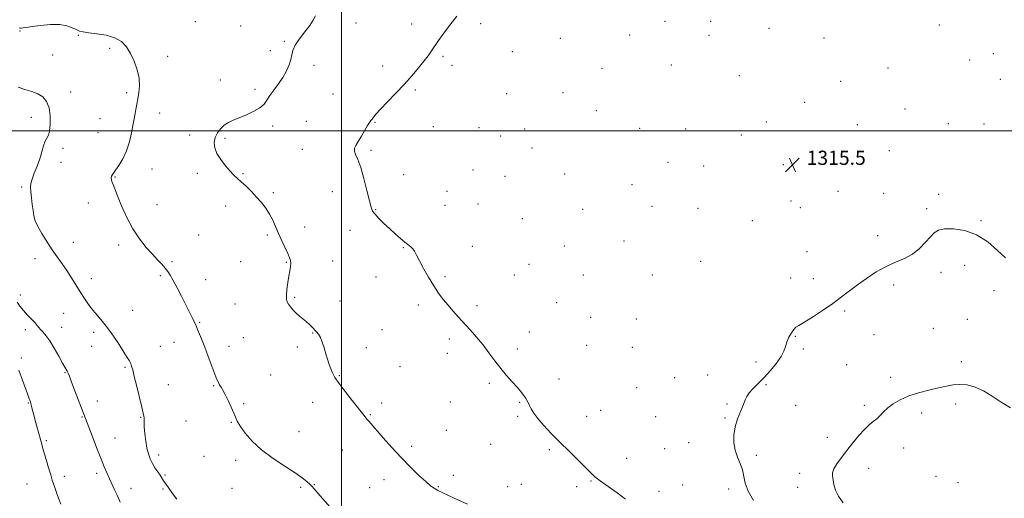
# Model space of a CAD drawing. Extents: x 2079800 to 2082700, y 342300 to 345200.
# Drawn here: x 2080819 to 2081374, y 344293 to 344563 of the extents above; entities that cross this region are included whole.
import ezdxf

# ---------------------------------------------------------------- set-up
doc = ezdxf.new("R2010")
doc.units = 0
doc.header["$MEASUREMENT"] = 0
for name, color, linetype, lineweight in [('32000', 7, 'Continuous', 0), ('DTM SPOT ELEVATION', 2, 'Continuous', 13), ('INDEX CONTOUR', 41, 'Continuous', 13), ('INTERMEDIATE CONTOUR', 44, 'Continuous', 0), ('SPOT ELEVATION', 7, 'Continuous', 0)]:
    doc.layers.add(name, color=color, linetype=linetype, lineweight=lineweight)
doc.styles.add('Style-ITALICS', font='ITALICS.shx')

# ---------------------------------------------------------------- blocks, each defined once
blk = doc.blocks.new('SPOT')
at = {"layer": 'SPOT ELEVATION'}
for p, q in [((-3.91, -3.91), (3.82, 3.81)), ((-1.65, 3.77), (1.72, -3.93))]:
    blk.add_line(p, q, dxfattribs=at)

msp = doc.modelspace()

# ---------------------------------------------------------------- linework, layer by layer
at = {"layer": '32000', "flags": 128}
for points in [[(2081000, 345000), (2081000, 342500)], [(2082500, 344500), (2080000, 344500)]]:
    msp.add_lwpolyline(points, dxfattribs=at)
at = {"layer": 'DTM SPOT ELEVATION'}
for p in [(2080917.54, 344561.49, 1310.9), (2081182.22, 344561.73, 1315.2), (2081208.12, 344561.64, 1315.3), (2080818.8, 344556.28, 1309.9), (2080943.12, 344559.09, 1311.3), (2081008.09, 344560.78, 1312.7), (2081039.56, 344560.25, 1313.5), (2081078.37, 344560.42, 1314.3), (2081240.84, 344557.8, 1315.3), (2081336.89, 344559.63, 1315.2), (2080851.64, 344553.9, 1309.9), (2080967.77, 344550.35, 1311.9), (2081123.3, 344552.08, 1314.8), (2081162.39, 344554.02, 1315.1), (2081207.01, 344553.75, 1315.3), (2081271.83, 344552.34, 1315.4), (2080869.31, 344546.56, 1309.6), (2080959.85, 344545.14, 1311.7), (2081096.27, 344544.65, 1314.8), (2080837.15, 344542.72, 1308.9), (2080901.9, 344541.91, 1310.7), (2081057.19, 344541.98, 1314.2), (2081354.06, 344539.87, 1315.2), (2081367.43, 344543.46, 1314.1), (2080984.5, 344536.94, 1312.3), (2081023.23, 344536.49, 1313.5), (2081062.22, 344536.99, 1314.3), (2081146.87, 344535.2, 1315.1), (2081185.95, 344537.08, 1315.2), (2081307.91, 344535.5, 1315.4), (2080931.63, 344528.67, 1311.4), (2081224.13, 344531.01, 1315.2), (2081281.27, 344527.96, 1315.4), (2081371.26, 344529.03, 1314.3), (2080951.14, 344523.46, 1311.7), (2081041.6, 344522.99, 1314.2), (2080847.31, 344521.94, 1308.6), (2080878.85, 344521.46, 1309.6), (2080995.22, 344520.83, 1312.8), (2081092.96, 344520.88, 1315.1), (2081124.78, 344521.47, 1315.1), (2081143.56, 344511.37, 1315.4), (2081261.02, 344516.13, 1315.3), (2081317.63, 344512.36, 1315.4), (2080825.1, 344507.71, 1307.4), (2080863.85, 344506.9, 1308.9), (2080897.54, 344510.15, 1310.8), (2080961.16, 344502.77, 1312.3), (2080980.05, 344505.34, 1312.9), (2081018.78, 344504.9, 1314.1), (2081051.67, 344502.37, 1315.1), (2081077.38, 344501.8, 1315.6), (2081103.23, 344501.03, 1315.7), (2081168.08, 344501.51, 1315.7), (2081193.95, 344501.04, 1315.8), (2081239.33, 344505.06, 1315.4), (2081290.71, 344503.57, 1315.5), (2081342, 344504.05, 1315.3), (2081362.04, 344503.85, 1315.5), (2080862.76, 344498.96, 1308.9), (2080914.34, 344497.61, 1311.6), (2080934.34, 344495.71, 1312.2), (2081089.66, 344497.11, 1315.7), (2081225.27, 344497.69, 1315.5), (2080842.99, 344490.17, 1308.4), (2080977.83, 344489.53, 1313.2), (2081016.54, 344489.05, 1314.3), (2081107.42, 344490.41, 1315.9), (2081270.02, 344487.74, 1315.5), (2081308.72, 344488.8, 1315.6), (2080841.93, 344482.3, 1308.7), (2080893.18, 344478.44, 1310.9), (2081074.07, 344477.97, 1315.3), (2081184.06, 344482.32, 1315.9), (2081204.14, 344480.25, 1315.9), (2081248.94, 344480.96, 1315.5), (2080872.29, 344474.01, 1310.1), (2080918.75, 344476.17, 1311.7), (2080944.53, 344475.86, 1312.1), (2081034.96, 344475.37, 1314.4), (2081092.1, 344474.31, 1315.3), (2081125.65, 344475.63, 1315.6), (2080819.72, 344468.3, 1307.8), (2081163.68, 344469.75, 1315.7), (2080961.57, 344465.26, 1312.2), (2080994.83, 344465.68, 1313.2), (2081059.44, 344465.96, 1315.2), (2081279.89, 344465.88, 1315.6), (2081305.45, 344464.89, 1315.7), (2081336.51, 344464.2, 1315.7), (2080857.3, 344459.32, 1309.4), (2080896, 344458.36, 1310.8), (2080934.61, 344457.63, 1311.6), (2081058.33, 344457.98, 1315.1), (2081076.98, 344458.72, 1315.2), (2081135.85, 344455.82, 1315.5), (2081174.93, 344457.47, 1315.7), (2081200.84, 344456.35, 1315.7), (2081253.36, 344460.41, 1315.5), (2081258.57, 344456.79, 1315.5), (2081329.8, 344456.18, 1315.8), (2081019.22, 344455.54, 1314.1), (2081101.83, 344450.63, 1315.1), (2080979.11, 344445.86, 1312.5), (2081231.59, 344449.45, 1315.6), (2081360.32, 344449.46, 1315.9), (2080919.44, 344441.41, 1310.9), (2080958.22, 344441.38, 1311.8), (2081004.68, 344444.01, 1313.3), (2081302.18, 344440.93, 1315.6), (2080848.75, 344437.13, 1308.9), (2080874.41, 344435.64, 1309.6), (2081034.81, 344434.13, 1313.9), (2081073.63, 344434.89, 1314.6), (2081125.61, 344435.13, 1315.2), (2081159.27, 344437.91, 1315.5), (2080827.12, 344428.01, 1307.2), (2081262.36, 344431.94, 1315.4), (2080904.4, 344426.23, 1310.2), (2080943.19, 344426.35, 1311.3), (2080968.89, 344425.97, 1311.9), (2080994.91, 344426.64, 1312.8), (2081105.62, 344424.87, 1314.9), (2081202.34, 344426.51, 1315.7), (2081351.21, 344424.27, 1316.4), (2080897.82, 344418.35, 1309.8), (2081019.48, 344417.68, 1313.4), (2081058.32, 344417.91, 1314.2), (2081097.36, 344418.82, 1314.7), (2081136.26, 344418.72, 1315.2), (2081175.18, 344418.78, 1315.6), (2081253.05, 344417.04, 1315.5), (2081337.78, 344420.39, 1316.3), (2080858.94, 344416.77, 1308.6), (2080923.32, 344416.11, 1310.6), (2081265.85, 344416.71, 1315.5), (2081311.16, 344413.12, 1316.3), (2080818.87, 344407.55, 1306.4), (2080973.59, 344406.21, 1312.2), (2081367.73, 344409.89, 1316.5), (2080939.85, 344402.52, 1310.9), (2080999.13, 344404.19, 1313.1), (2081043.22, 344401.96, 1313.7), (2081076.36, 344401.55, 1314.3), (2081121.15, 344403.29, 1314.9), (2080843.31, 344397.21, 1307.1), (2080882.24, 344398.81, 1308.8), (2081140.35, 344395, 1315.1), (2081283.49, 344398.48, 1316.2), (2080842.23, 344389.25, 1306.8), (2080920.01, 344392.21, 1310.1), (2081166.15, 344393.95, 1315.9), (2081352.68, 344393.86, 1317.3), (2080821.66, 344388.09, 1305.5), (2080860.2, 344386.51, 1307.6), (2080983.74, 344386.09, 1311.9), (2081022.78, 344387.94, 1313.1), (2081105.86, 344386.72, 1314.5), (2081255.81, 344384.25, 1316.1), (2081300.05, 344385.14, 1316.8), (2081333.46, 344388.69, 1317.3), (2080859.1, 344378.58, 1307.2), (2080897.77, 344378.61, 1308.9), (2080905.58, 344380.8, 1309.4), (2080936.5, 344378.7, 1310.5), (2080944.58, 344383.49, 1310.8), (2080975.15, 344378.29, 1311.6), (2081060.8, 344382.7, 1313.7), (2081138.15, 344379.11, 1314.9), (2081163.95, 344378.1, 1315.7), (2081013.89, 344377.94, 1312.6), (2081059.7, 344374.77, 1313.5), (2081098.98, 344377.14, 1314.3), (2081260.35, 344377.09, 1316.2), (2080819.47, 344372.11, 1304.3), (2081032.84, 344367.17, 1312.9), (2081233.49, 344369.75, 1315.7), (2081284.77, 344368.22, 1316.8), (2081349.4, 344369.99, 1317.5), (2080844.15, 344363.78, 1305.9), (2080877.84, 344366.78, 1307.8), (2080959.96, 344362.51, 1310.9), (2080998.67, 344362.14, 1312.1), (2081206.43, 344362.45, 1315.8), (2080902.31, 344357.08, 1308.9), (2080927.98, 344356.53, 1309.9), (2081083.32, 344357.86, 1313.8), (2081122.6, 344360.27, 1314.5), (2081187.66, 344360.89, 1315.6), (2081239.15, 344356.96, 1316.1), (2081309.51, 344361.19, 1317.5), (2081166.31, 344355.28, 1315.3), (2080823.52, 344346.64, 1303.9), (2080862.39, 344347.88, 1306.6), (2080944.86, 344346.34, 1310.2), (2080983.71, 344347.09, 1311.4), (2081022.51, 344346.7, 1312.4), (2081061.31, 344347.31, 1313.2), (2081100.3, 344347.08, 1313.9), (2081217.22, 344346.21, 1315.9), (2081255.95, 344345.31, 1316.6), (2081294.56, 344345.41, 1317.7), (2081346.14, 344346.23, 1318.5), (2081016.12, 344340.17, 1312.1), (2081099.18, 344339.14, 1313.8), (2081138.13, 344339.27, 1314.6), (2081146.07, 344342.58, 1314.8), (2081326.97, 344341.1, 1318.5), (2080853.61, 344338.79, 1305.9), (2080886.85, 344338.68, 1307.9), (2080912.3, 344336.47, 1309.2), (2080937.94, 344335.75, 1309.9), (2081177.03, 344339, 1315.3), (2081216.11, 344338.28, 1315.9), (2080975.98, 344330.46, 1311.1), (2081059.07, 344331.37, 1312.8), (2080833.55, 344325.45, 1304.3), (2080872.38, 344327.01, 1306.7), (2081083.95, 344323.37, 1313.3), (2081195.63, 344324.35, 1315.4), (2081273.74, 344327.33, 1317.5), (2080896.83, 344317.37, 1308.5), (2081000.36, 344320.3, 1311.3), (2081039.45, 344322.38, 1312.3), (2081117.07, 344320.39, 1313.8), (2081182.15, 344320.96, 1315.2), (2081233.68, 344317.21, 1316.3), (2081316.83, 344321.41, 1318.6), (2080922.46, 344316.71, 1309.2), (2080940.38, 344314.39, 1309.4), (2081160.75, 344315.46, 1314.7), (2080862.04, 344306.99, 1305.7), (2080900.54, 344306.09, 1308.2), (2081063.07, 344306.03, 1312.5), (2081258.11, 344307.09, 1317.5), (2081297.06, 344309.92, 1318.6), (2080822.68, 344301.03, 1302.6), (2080843.72, 344305.32, 1304.7), (2080984.69, 344300.61, 1310.1), (2081023.97, 344303.56, 1311.5), (2081101.38, 344300.82, 1313.1), (2081140.55, 344302.69, 1313.9), (2081192.34, 344300.51, 1314.9), (2081335.04, 344305.45, 1319.5), (2081347.43, 344301.8, 1319.6), (2080881.35, 344298.72, 1306.5), (2080899.44, 344298.2, 1307.8), (2080938.16, 344298.6, 1308.9), (2080976.97, 344299.22, 1309.7), (2081015.79, 344298.98, 1311.1), (2081054.61, 344299.63, 1312.1), (2081093.62, 344299.49, 1312.8), (2081132.57, 344299.55, 1313.7), (2081178.84, 344297.02, 1314.8), (2081218.09, 344298.24, 1315.6), (2081257.01, 344299.1, 1317.4)]:
    msp.add_point(p, dxfattribs=at)
at = {"layer": 'INDEX CONTOUR'}
msp.add_polyline3d([(2080818.24, 344558.041, 1310), (2080818.965, 344557.8759, 1310), (2080819.564, 344557.904, 1310), (2080820.535, 344558.0419, 1310), (2080822.377, 344558.315, 1310), (2080825.585, 344558.772, 1310), (2080830.391, 344559.397, 1310), (2080835.959, 344559.899, 1310), (2080841.187, 344559.92, 1310), (2080845.2169, 344559.23, 1310), (2080848.155, 344558.123, 1310), (2080850.3541, 344557.021, 1310), (2080852.219, 344556.247, 1310), (2080854.387, 344555.724, 1310), (2080857.549, 344555.272, 1310), (2080862.111, 344554.708, 1310), (2080867.338, 344553.824, 1310), (2080872.212, 344552.403, 1310), (2080875.953, 344550.264, 1310), (2080878.748, 344547.353, 1310), (2080881.025, 344543.65, 1310), (2080883.093, 344539.213, 1310), (2080884.797, 344534.411, 1310), (2080885.861, 344529.691, 1310), (2080886.1111, 344525.41, 1310), (2080885.768, 344521.568, 1310), (2080885.151, 344518.073, 1310), (2080883.995, 344512.0399, 1310), (2080883.566, 344509.709, 1310), (2080882.911, 344505.875, 1310), (2080882.405, 344503.035, 1310), (2080881.5869, 344498.843, 1310), (2080880.381, 344493.812, 1310), (2080878.726, 344488.704, 1310), (2080876.64, 344484.18, 1310), (2080874.46, 344480.488, 1310), (2080872.599, 344477.772, 1310), (2080871.373, 344476.085, 1310), (2080870.69, 344475.101, 1310), (2080870.355, 344474.402, 1310), (2080870.2149, 344473.628, 1310), (2080870.274, 344472.658, 1310), (2080870.572, 344471.431, 1310), (2080871.168, 344469.802, 1310), (2080872.187, 344467.31, 1310), (2080873.769, 344463.411, 1310), (2080876.015, 344457.819, 1310), (2080878.874, 344451.271, 1310), (2080882.257, 344444.759, 1310), (2080886.027, 344439.098, 1310), (2080889.861, 344434.3739, 1310), (2080893.388, 344430.4949, 1310), (2080896.316, 344427.358, 1310), (2080898.658, 344424.818, 1310), (2080900.506, 344422.719, 1310), (2080901.992, 344420.841, 1310), (2080903.408, 344418.695, 1310), (2080905.084, 344415.729, 1310), (2080907.245, 344411.597, 1310), (2080909.688, 344406.791, 1310), (2080914.234, 344397.794, 1310), (2080916.11, 344394.0391, 1310), (2080917.809, 344390.483, 1310), (2080919.421, 344386.857, 1310), (2080921.063, 344382.873, 1310), (2080922.855, 344378.237, 1310), (2080924.8531, 344372.859, 1310), (2080926.841, 344367.456, 1310), (2080928.537, 344362.947, 1310), (2080929.741, 344359.994, 1310), (2080930.586, 344358.217, 1310), (2080931.2859, 344356.978, 1310), (2080932.046, 344355.691, 1310), (2080933.009, 344353.973, 1310), (2080934.309, 344351.49, 1310), (2080935.992, 344348.09, 1310), (2080937.774, 344344.325, 1310), (2080939.284, 344340.9269, 1310), (2080940.317, 344338.375, 1310), (2080941.328, 344336.137, 1310), (2080942.9391, 344333.43, 1310), (2080945.671, 344329.677, 1310), (2080949.659, 344325.129, 1310), (2080954.941, 344320.245, 1310), (2080961.364, 344315.453, 1310), (2080968.015, 344311.056, 1310), (2080973.7891, 344307.33, 1310), (2080977.852, 344304.474, 1310), (2080980.434, 344302.39, 1310), (2080982.032, 344300.906, 1310), (2080983.169, 344299.764, 1310), (2080984.4679, 344298.3541, 1310), (2080986.575, 344295.976, 1310), (2080993.64, 344287.929, 1310)], dxfattribs=at)
at = {"layer": 'INTERMEDIATE CONTOUR'}
for points in [[(2080985.231, 344564.897, 1312), (2080984.054, 344562.44, 1312), (2080982.106, 344559.3859, 1312), (2080979.34, 344555.709, 1312), (2080976.358, 344551.824, 1312), (2080973.927, 344548.252, 1312), (2080972.583, 344545.353, 1312), (2080971.948, 344542.831, 1312), (2080971.412, 344540.226, 1312), (2080970.466, 344537.183, 1312), (2080968.992, 344533.762, 1312), (2080966.97, 344530.128, 1312), (2080964.462, 344526.456, 1312), (2080961.844, 344522.953, 1312), (2080959.573, 344519.839, 1312), (2080957.906, 344517.258, 1312), (2080956.298, 344515.063, 1312), (2080954.005, 344513.0331, 1312), (2080950.532, 344511.01, 1312), (2080946.39, 344509.079, 1312), (2080942.3421, 344507.384, 1312), (2080938.983, 344505.997, 1312), (2080936.245, 344504.69, 1312), (2080933.897, 344503.159, 1312), (2080931.775, 344501.175, 1312), (2080929.995, 344498.808, 1312), (2080928.743, 344496.203, 1312), (2080928.193, 344493.464, 1312), (2080928.472, 344490.532, 1312), (2080929.6959, 344487.309, 1312), (2080931.869, 344483.786, 1312), (2080934.544, 344480.308, 1312), (2080937.165, 344477.31, 1312), (2080939.334, 344475.067, 1312), (2080941.3, 344473.221, 1312), (2080943.475, 344471.252, 1312), (2080946.15, 344468.764, 1312), (2080949.137, 344465.852, 1312), (2080952.129, 344462.733, 1312), (2080954.867, 344459.582, 1312), (2080957.292, 344456.3899, 1312), (2080959.392, 344453.109, 1312), (2080961.19, 344449.688, 1312), (2080962.843, 344446.071, 1312), (2080964.5401, 344442.208, 1312), (2080966.396, 344438.13, 1312), (2080969.724, 344430.9741, 1312), (2080970.716, 344428.684, 1312), (2080971.229, 344427.018, 1312), (2080971.362, 344425.474, 1312), (2080971.211, 344423.611, 1312), (2080970.846, 344421.233, 1312), (2080970.335, 344418.203, 1312), (2080969.754, 344414.522, 1312), (2080969.234, 344410.725, 1312), (2080968.9169, 344407.4859, 1312), (2080968.924, 344405.275, 1312), (2080969.295, 344403.758, 1312), (2080970.049, 344402.4, 1312), (2080971.189, 344400.789, 1312), (2080972.656, 344398.999, 1312), (2080974.374, 344397.229, 1312), (2080976.261, 344395.624, 1312), (2080978.206, 344394.124, 1312), (2080980.093, 344392.6149, 1312), (2080981.824, 344391.026, 1312), (2080983.376, 344389.449, 1312), (2080985.95, 344386.782, 1312), (2080987.0351, 344385.43, 1312), (2080988.069, 344383.569, 1312), (2080989.104, 344380.933, 1312), (2080990.134, 344377.77, 1312), (2080991.139, 344374.459, 1312), (2080992.105, 344371.323, 1312), (2080993.034, 344368.464, 1312), (2080993.934, 344365.931, 1312), (2080994.889, 344363.66, 1312), (2080996.288, 344361.14, 1312), (2080998.598, 344357.748, 1312), (2081002.055, 344353.143, 1312), (2081005.974, 344348.111, 1312), (2081013.218, 344338.931, 1312), (2081014.253, 344337.662, 1312), (2081015.353, 344336.38, 1312), (2081023.471, 344327.096, 1312), (2081028.302, 344321.661, 1312), (2081033.585, 344315.941, 1312), (2081038.838, 344310.5721, 1312), (2081043.609, 344305.948, 1312), (2081047.456, 344302.402, 1312), (2081050.134, 344300.116, 1312), (2081052.174, 344298.6699, 1312), (2081054.301, 344297.4921, 1312), (2081057.055, 344296.133, 1312), (2081060.232, 344294.633, 1312), (2081063.439, 344293.152, 1312), (2081071.021, 344289.714, 1312)], [(2081064.946, 344564.561, 1314), (2081059.678, 344557.803, 1314), (2081057.083, 344554.297, 1314), (2081054.706, 344550.927, 1314), (2081050.685, 344545.084, 1314), (2081048.739, 344542.363, 1314), (2081046.409, 344539.282, 1314), (2081043.421, 344535.536, 1314), (2081039.742, 344531.173, 1314), (2081035.402, 344526.328, 1314), (2081030.548, 344521.211, 1314), (2081025.801, 344516.3311, 1314), (2081021.901, 344512.272, 1314), (2081019.382, 344509.46, 1314), (2081017.963, 344507.691, 1314), (2081017.1571, 344506.601, 1314), (2081016.519, 344505.801, 1314), (2081015.764, 344504.797, 1314), (2081014.65, 344503.0691, 1314), (2081013.033, 344500.307, 1314), (2081011.167, 344497.05, 1314), (2081009.403, 344494.047, 1314), (2081008.056, 344491.848, 1314), (2081007.285, 344490.201, 1314), (2081007.2119, 344488.657, 1314), (2081007.9, 344486.737, 1314), (2081009.181, 344483.862, 1314), (2081010.828, 344479.426, 1314), (2081012.6141, 344473.188, 1314), (2081014.307, 344466.374, 1314), (2081015.677, 344460.574, 1314), (2081016.614, 344456.927, 1314), (2081017.5051, 344454.769, 1314), (2081018.856, 344452.983, 1314), (2081021.038, 344450.684, 1314), (2081023.872, 344447.909, 1314), (2081027.039, 344444.926, 1314), (2081030.236, 344441.9981, 1314), (2081033.215, 344439.3639, 1314), (2081035.742, 344437.2571, 1314), (2081039.058, 344434.728, 1314), (2081040.14, 344433.633, 1314), (2081041.101, 344432.149, 1314), (2081042.2381, 344429.963, 1314), (2081043.87, 344426.777, 1314), (2081046.207, 344422.461, 1314), (2081049.009, 344417.555, 1314), (2081051.926, 344412.766, 1314), (2081054.686, 344408.639, 1314), (2081057.337, 344405.0659, 1314), (2081060.003, 344401.779, 1314), (2081062.799, 344398.536, 1314), (2081065.782, 344395.209, 1314), (2081072.464, 344387.916, 1314), (2081076.056, 344383.867, 1314), (2081079.621, 344379.563, 1314), (2081083.046, 344375.052, 1314), (2081086.377, 344370.508, 1314), (2081089.6991, 344366.134, 1314), (2081093.041, 344362.114, 1314), (2081096.1989, 344358.554, 1314), (2081098.913, 344355.538, 1314), (2081100.9909, 344353.115, 1314), (2081102.512, 344351.184, 1314), (2081103.623, 344349.612, 1314), (2081104.472, 344348.251, 1314), (2081105.203, 344346.9101, 1314), (2081105.959, 344345.385, 1314), (2081106.914, 344343.484, 1314), (2081108.36, 344341.056, 1314), (2081110.618, 344337.961, 1314), (2081113.9209, 344334.107, 1314), (2081118.145, 344329.598, 1314), (2081123.077, 344324.588, 1314), (2081128.419, 344319.308, 1314), (2081133.535, 344314.298, 1314), (2081137.705, 344310.177, 1314), (2081140.521, 344307.321, 1314), (2081142.832, 344305.138, 1314), (2081145.797, 344302.796, 1314), (2081150.201, 344299.688, 1314), (2081155.33, 344296.113, 1314), (2081160.094, 344292.599, 1314)], [(2080817.651, 344524.668, 1308), (2080821.516, 344523.347, 1308), (2080825.363, 344522.2179, 1308), (2080828.84, 344520.92, 1308), (2080831.654, 344519.116, 1308), (2080833.741, 344516.561, 1308), (2080835.096, 344513.0331, 1308), (2080835.737, 344508.516, 1308), (2080835.788, 344503.811, 1308), (2080835.401, 344499.925, 1308), (2080834.72, 344497.532, 1308), (2080833.865, 344495.974, 1308), (2080832.952, 344494.256, 1308), (2080832.052, 344491.608, 1308), (2080831.068, 344488.139, 1308), (2080829.859, 344484.18, 1308), (2080828.362, 344480.067, 1308), (2080826.825, 344476.172, 1308), (2080825.575, 344472.874, 1308), (2080824.862, 344470.377, 1308), (2080824.639, 344468.196, 1308), (2080824.784, 344465.669, 1308), (2080825.171, 344462.345, 1308), (2080825.678, 344458.612, 1308), (2080826.177, 344455.067, 1308), (2080826.631, 344452.106, 1308), (2080827.344, 344449.33, 1308), (2080828.708, 344446.139, 1308), (2080830.979, 344442.119, 1308), (2080833.865, 344437.594, 1308), (2080836.94, 344433.076, 1308), (2080842.591, 344425.092, 1308), (2080845.2, 344421.266, 1308), (2080847.732, 344417.293, 1308), (2080852.625, 344409.331, 1308), (2080855.011, 344405.63, 1308), (2080857.399, 344402.187, 1308), (2080859.8361, 344399.002, 1308), (2080862.375, 344396.003, 1308), (2080865.099, 344392.827, 1308), (2080868.1, 344389.04, 1308), (2080871.383, 344384.418, 1308), (2080874.6, 344379.5859, 1308), (2080877.315, 344375.381, 1308), (2080879.206, 344372.42, 1308), (2080880.402, 344370.447, 1308), (2080881.144, 344368.988, 1308), (2080881.677, 344367.516, 1308), (2080882.263, 344365.307, 1308), (2080883.169, 344361.586, 1308), (2080884.55, 344355.973, 1308), (2080887.447, 344344.268, 1308), (2080888.248, 344340.952, 1308), (2080888.6, 344339.2511, 1308), (2080888.69, 344338.281, 1308), (2080888.686, 344337.243, 1308), (2080888.6971, 344335.669, 1308), (2080888.817, 344333.179, 1308), (2080889.12, 344329.572, 1308), (2080889.6101, 344325.385, 1308), (2080890.271, 344321.338, 1308), (2080891.096, 344317.9821, 1308), (2080892.1131, 344315.195, 1308), (2080893.36, 344312.683, 1308), (2080894.83, 344310.233, 1308), (2080896.345, 344307.935, 1308), (2080897.68, 344305.957, 1308), (2080899.654, 344302.891, 1308), (2080900.853, 344301.108, 1308), (2080902.551, 344298.724, 1308), (2080904.694, 344295.8029, 1308), (2080907.152, 344292.496, 1308)], [(2081374.126, 344428.426, 1316), (2081369.77, 344432.637, 1316), (2081364.232, 344437.411, 1316), (2081357.903, 344441.488, 1316), (2081351.243, 344443.897, 1316), (2081344.972, 344444.824, 1316), (2081339.8729, 344444.743, 1316), (2081336.451, 344444.024, 1316), (2081334.093, 344442.617, 1316), (2081331.905, 344440.365, 1316), (2081329.151, 344437.249, 1316), (2081325.738, 344433.782, 1316), (2081321.732, 344430.612, 1316), (2081317.204, 344428.178, 1316), (2081312.235, 344426.068, 1316), (2081306.915, 344423.6631, 1316), (2081301.369, 344420.516, 1316), (2081295.881, 344416.886, 1316), (2081290.774, 344413.208, 1316), (2081281.767, 344406.4391, 1316), (2081276.834, 344402.841, 1316), (2081271.099, 344398.848, 1316), (2081265.342, 344395, 1316), (2081260.622, 344392.007, 1316), (2081257.684, 344390.317, 1316), (2081256.03, 344389.332, 1316), (2081254.852, 344388.191, 1316), (2081253.524, 344386.25, 1316), (2081252.14, 344383.728, 1316), (2081250.979, 344381.062, 1316), (2081250.175, 344378.551, 1316), (2081249.286, 344375.956, 1316), (2081247.731, 344372.9, 1316), (2081245.108, 344369.15, 1316), (2081241.737, 344365.044, 1316), (2081238.122, 344361.061, 1316), (2081234.7219, 344357.596, 1316), (2081231.827, 344354.704, 1316), (2081229.684, 344352.353, 1316), (2081228.4041, 344350.4249, 1316), (2081227.546, 344348.445, 1316), (2081226.535, 344345.846, 1316), (2081224.977, 344342.233, 1316), (2081223.214, 344337.874, 1316), (2081221.7731, 344333.21, 1316), (2081221.078, 344328.615, 1316), (2081221.151, 344324.215, 1316), (2081221.915, 344320.075, 1316), (2081223.231, 344316.23, 1316), (2081224.7231, 344312.594, 1316), (2081225.955, 344309.057, 1316), (2081227.5, 344301.568, 1316), (2081229.147, 344297.041, 1316), (2081232.191, 344291.688, 1316)], [(2080817.093, 344403.543, 1306), (2080818.73, 344401.194, 1306), (2080820.711, 344398.746, 1306), (2080823.016, 344396.236, 1306), (2080825.322, 344393.862, 1306), (2080827.231, 344391.866, 1306), (2080828.48, 344390.399, 1306), (2080829.354, 344389.255, 1306), (2080830.276, 344388.142, 1306), (2080831.594, 344386.752, 1306), (2080833.36, 344384.729, 1306), (2080835.549, 344381.701, 1306), (2080838.075, 344377.531, 1306), (2080840.586, 344373.016, 1306), (2080842.666, 344369.187, 1306), (2080844.015, 344366.799, 1306), (2080845.315, 344364.6319, 1306), (2080845.831, 344363.586, 1306), (2080846.6, 344361.745, 1306), (2080847.865, 344358.507, 1306), (2080849.744, 344353.594, 1306), (2080859.387, 344328.24, 1306), (2080861.881, 344321.721, 1306), (2080864.301, 344315.532, 1306), (2080866.27, 344310.718, 1306), (2080867.853, 344307.068, 1306), (2080869.224, 344304.057, 1306), (2080870.543, 344301.201, 1306), (2080871.915, 344298.197, 1306), (2080873.431, 344294.784, 1306), (2080875.127, 344290.84, 1306)], [(2080818.056, 344365.144, 1304), (2080820.236, 344359.609, 1304), (2080822.98, 344351.81, 1304), (2080823.768, 344349.621, 1304), (2080824.635, 344347.268, 1304), (2080824.883, 344346.51, 1304), (2080825.113, 344345.638, 1304), (2080825.823, 344342.567, 1304), (2080826.455, 344340.033, 1304), (2080827.327, 344336.755, 1304), (2080830.969, 344323.506, 1304), (2080831.487, 344321.692, 1304), (2080833.499, 344314.804, 1304), (2080834.849, 344310.228, 1304), (2080836.061, 344306.158, 1304), (2080836.932, 344303.304, 1304), (2080837.605, 344301.192, 1304), (2080838.315, 344299.0501, 1304), (2080839.252, 344296.29, 1304), (2080840.434, 344293.049, 1304), (2080841.834, 344289.646, 1304)], [(2081377.074, 344343.962, 1318), (2081371.676, 344347.153, 1318), (2081366.631, 344350.6071, 1318), (2081361.805, 344353.6401, 1318), (2081357.107, 344355.71, 1318), (2081352.624, 344356.845, 1318), (2081348.491, 344357.214, 1318), (2081344.725, 344356.978, 1318), (2081340.895, 344356.276, 1318), (2081336.458, 344355.239, 1318), (2081331.077, 344353.969, 1318), (2081325.24, 344352.455, 1318), (2081319.643, 344350.653, 1318), (2081314.8561, 344348.555, 1318), (2081310.943, 344346.274, 1318), (2081307.846, 344343.955, 1318), (2081305.461, 344341.729, 1318), (2081303.51, 344339.67, 1318), (2081301.673, 344337.836, 1318), (2081299.667, 344336.196, 1318), (2081297.358, 344334.362, 1318), (2081294.649, 344331.858, 1318), (2081291.504, 344328.368, 1318), (2081288.122, 344324.228, 1318), (2081284.761, 344319.937, 1318), (2081281.683, 344315.935, 1318), (2081279.153, 344312.4299, 1318), (2081277.4391, 344309.572, 1318), (2081276.703, 344307.404, 1318), (2081276.692, 344305.537, 1318), (2081277.047, 344303.4779, 1318), (2081277.535, 344300.84, 1318), (2081278.415, 344297.676, 1318), (2081280.073, 344294.151, 1318), (2081282.735, 344290.408, 1318)]]:
    msp.add_polyline3d(points, dxfattribs=at)

# ---------------------------------------------------------------- block references
at = {"layer": 'SPOT ELEVATION'}
msp.add_blockref('SPOT', (2081254.134, 344480.844, 1315.5), dxfattribs=at)

# ---------------------------------------------------------------- texts
at = {"layer": 'SPOT ELEVATION', "style": 'Style-ITALICS'}
msp.add_text('1315.5', height=8, dxfattribs=at).set_placement((2081262.134, 344480.844, 1315.5))

doc.saveas('drawing.dxf')
